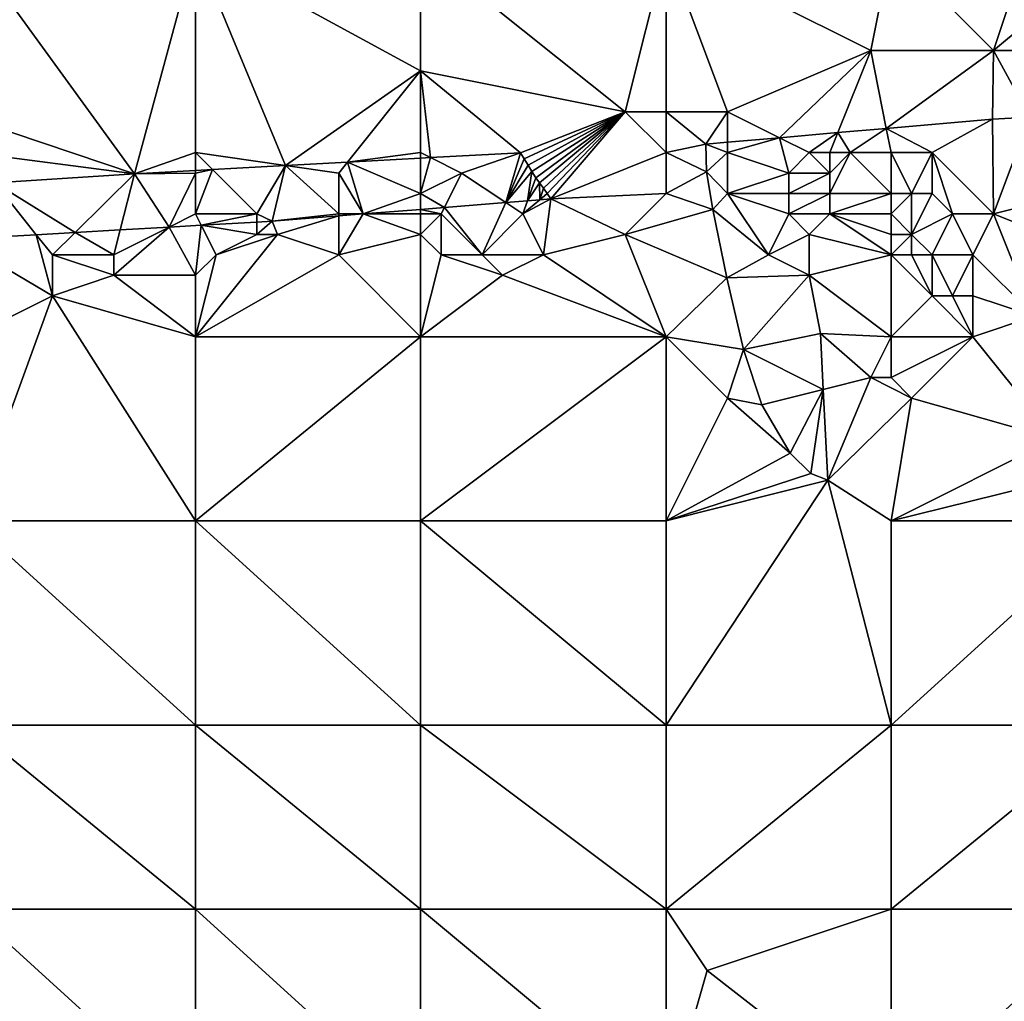
# Model space of a CAD drawing. Units: metres. Extents: x 73750 to 74375, y 351500 to 352000.
# Drawn here: x 73782 to 73831, y 351604 to 351652 of the extents above; entities that cross this region are included whole.
import ezdxf

# ---------------------------------------------------------------- set-up
doc = ezdxf.new("R2010")
doc.units = ezdxf.units.M
doc.layers.add('Terrain', color=15, linetype='Continuous')

msp = doc.modelspace()

# ---------------------------------------------------------------- linework, layer by layer
at = {"layer": 'Terrain'}
for points in [[(73825, 351656, 253.38), (73830, 351651, 253.27), (73833, 351660, 253.42), (73825, 351656, 253.38)], [(73830, 351651, 253.27), (73836, 351656, 253.32), (73833, 351660, 253.42), (73830, 351651, 253.27)], [(73779, 351648, 253.24), (73788.007, 351644.968, 253.269), (73780, 351656, 253.38), (73779, 351648, 253.24)], [(73791, 351656, 253.4), (73780, 351656, 253.38), (73788.007, 351644.968, 253.269), (73791, 351656, 253.4)], [(73791, 351656, 253.4), (73788.007, 351644.968, 253.269), (73791, 351646, 253.34), (73791, 351656, 253.4)], [(73791, 351656, 253.4), (73791, 351646, 253.34), (73795.401, 351645.371, 253.245), (73791, 351656, 253.4)], [(73802, 351656, 253.42), (73791, 351656, 253.4), (73802, 351650, 253.28), (73802, 351656, 253.42)], [(73802, 351650, 253.28), (73791, 351656, 253.4), (73795.401, 351645.371, 253.245), (73802, 351650, 253.28)], [(73802, 351656, 253.42), (73802, 351650, 253.28), (73812, 351648, 253.37), (73802, 351656, 253.42)], [(73814, 351656, 253.45), (73802, 351656, 253.42), (73812, 351648, 253.37), (73814, 351656, 253.45)], [(73814, 351656, 253.45), (73812, 351648, 253.37), (73814, 351648, 253.25), (73814, 351656, 253.45)], [(73814, 351656, 253.45), (73814, 351648, 253.25), (73817, 351648, 253.42), (73814, 351656, 253.45)], [(73814, 351656, 253.45), (73817, 351648, 253.42), (73824, 351651, 253.33), (73814, 351656, 253.45)], [(73814, 351656, 253.45), (73824, 351651, 253.33), (73825, 351656, 253.38), (73814, 351656, 253.45)], [(73824, 351651, 253.33), (73830, 351651, 253.27), (73825, 351656, 253.38), (73824, 351651, 253.33)], [(73830, 351651, 253.27), (73834, 351651, 253.27), (73836, 351656, 253.32), (73830, 351651, 253.27)], [(73824, 351651, 253.33), (73817, 351648, 253.42), (73819.543, 351646.728, 253.354), (73824, 351651, 253.33)], [(73824, 351651, 253.33), (73819.543, 351646.728, 253.354), (73822.392, 351646.979, 253.359), (73824, 351651, 253.33)], [(73824, 351651, 253.33), (73822.392, 351646.979, 253.359), (73824.763, 351647.187, 253.362), (73824, 351651, 253.33)], [(73824, 351651, 253.33), (73824.763, 351647.187, 253.362), (73830, 351651, 253.27), (73824, 351651, 253.33)], [(73830, 351651, 253.27), (73824.763, 351647.187, 253.362), (73829.947, 351647.643, 253.371), (73830, 351651, 253.27)], [(73830, 351651, 253.27), (73829.947, 351647.643, 253.371), (73831.786, 351647.732, 253.371), (73830, 351651, 253.27)], [(73830, 351651, 253.27), (73831.786, 351647.732, 253.371), (73834, 351651, 253.27), (73830, 351651, 253.27)], [(73802, 351650, 253.28), (73795.401, 351645.371, 253.245), (73798.429, 351645.536, 253.235), (73802, 351650, 253.28)], [(73802, 351650, 253.28), (73798.429, 351645.536, 253.235), (73802, 351646, 253.43), (73802, 351650, 253.28)], [(73802, 351650, 253.28), (73802, 351646, 253.43), (73802.485, 351645.758, 253.221), (73802, 351650, 253.28)], [(73802, 351650, 253.28), (73802.485, 351645.758, 253.221), (73806.875, 351645.997, 253.207), (73802, 351650, 253.28)], [(73802, 351650, 253.28), (73806.875, 351645.997, 253.207), (73812, 351648, 253.37), (73802, 351650, 253.28)], [(73779, 351648, 253.24), (73780, 351646, 253.35), (73788.007, 351644.968, 253.269), (73779, 351648, 253.24)], [(73812, 351648, 253.37), (73806.875, 351645.997, 253.207), (73807.064, 351645.692, 253.22), (73812, 351648, 253.37)], [(73812, 351648, 253.37), (73807.064, 351645.692, 253.22), (73807.252, 351645.387, 253.232), (73812, 351648, 253.37)], [(73812, 351648, 253.37), (73807.252, 351645.387, 253.232), (73807.439, 351645.081, 253.242), (73812, 351648, 253.37)], [(73812, 351648, 253.37), (73807.439, 351645.081, 253.242), (73807.625, 351644.774, 253.25), (73812, 351648, 253.37)], [(73812, 351648, 253.37), (73807.625, 351644.774, 253.25), (73807.812, 351644.515, 253.233), (73812, 351648, 253.37)], [(73812, 351648, 253.37), (73807.812, 351644.515, 253.233), (73807.999, 351644.256, 253.216), (73812, 351648, 253.37)], [(73812, 351648, 253.37), (73807.999, 351644.256, 253.216), (73808.184, 351643.996, 253.196), (73812, 351648, 253.37)], [(73812, 351648, 253.37), (73808.184, 351643.996, 253.196), (73808.369, 351643.736, 253.176), (73812, 351648, 253.37)], [(73814, 351646, 253.33), (73812, 351648, 253.37), (73808.369, 351643.736, 253.176), (73814, 351646, 253.33)], [(73814, 351648, 253.25), (73812, 351648, 253.37), (73814, 351646, 253.33), (73814, 351648, 253.25)], [(73814, 351648, 253.25), (73814, 351646, 253.33), (73815.943, 351646.412, 253.348), (73814, 351648, 253.25)], [(73814, 351648, 253.25), (73815.943, 351646.412, 253.348), (73817, 351648, 253.42), (73814, 351648, 253.25)], [(73817, 351648, 253.42), (73815.943, 351646.412, 253.348), (73817, 351646.505, 253.35), (73817, 351648, 253.42)], [(73817, 351648, 253.42), (73817, 351646.505, 253.35), (73819.543, 351646.728, 253.354), (73817, 351648, 253.42)], [(73824.763, 351647.187, 253.362), (73827, 351646, 253.67), (73829.947, 351647.643, 253.371), (73824.763, 351647.187, 253.362)], [(73829.947, 351647.643, 253.371), (73827, 351646, 253.67), (73830, 351643, 253.49), (73829.947, 351647.643, 253.371)], [(73831.786, 351647.732, 253.371), (73829.947, 351647.643, 253.371), (73830, 351643, 253.49), (73831.786, 351647.732, 253.371)], [(73831.786, 351647.732, 253.371), (73830, 351643, 253.49), (73834, 351644, 253.38), (73831.786, 351647.732, 253.371)], [(73822.392, 351646.979, 253.359), (73819.543, 351646.728, 253.354), (73821, 351646, 253.62), (73822.392, 351646.979, 253.359)], [(73822.392, 351646.979, 253.359), (73821, 351646, 253.62), (73822, 351646, 253.49), (73822.392, 351646.979, 253.359)], [(73822.392, 351646.979, 253.359), (73822, 351646, 253.49), (73823, 351646, 253.67), (73822.392, 351646.979, 253.359)], [(73822.392, 351646.979, 253.359), (73823, 351646, 253.67), (73824.763, 351647.187, 253.362), (73822.392, 351646.979, 253.359)], [(73824.763, 351647.187, 253.362), (73823, 351646, 253.67), (73825, 351646, 253.53), (73824.763, 351647.187, 253.362)], [(73824.763, 351647.187, 253.362), (73825, 351646, 253.53), (73827, 351646, 253.67), (73824.763, 351647.187, 253.362)], [(73814, 351646, 253.33), (73815.981, 351645.058, 253.402), (73815.943, 351646.412, 253.348), (73814, 351646, 253.33)], [(73817, 351646, 253.51), (73817, 351646.505, 253.35), (73815.943, 351646.412, 253.348), (73817, 351646, 253.51)], [(73817, 351646, 253.51), (73815.943, 351646.412, 253.348), (73815.981, 351645.058, 253.402), (73817, 351646, 253.51)], [(73817, 351646, 253.51), (73820, 351645, 253.68), (73819.543, 351646.728, 253.354), (73817, 351646, 253.51)], [(73817, 351646, 253.51), (73819.543, 351646.728, 253.354), (73817, 351646.505, 253.35), (73817, 351646, 253.51)], [(73821, 351646, 253.62), (73819.543, 351646.728, 253.354), (73820, 351645, 253.68), (73821, 351646, 253.62)], [(73780, 351646, 253.35), (73781.181, 351644.524, 253.276), (73788.007, 351644.968, 253.269), (73780, 351646, 253.35)], [(73791, 351646, 253.34), (73788.007, 351644.968, 253.269), (73791, 351645.131, 253.259), (73791, 351646, 253.34)], [(73791, 351646, 253.34), (73791, 351645.131, 253.259), (73791.824, 351645.176, 253.256), (73791, 351646, 253.34)], [(73791, 351646, 253.34), (73791.824, 351645.176, 253.256), (73795.401, 351645.371, 253.245), (73791, 351646, 253.34)], [(73802, 351646, 253.43), (73798.429, 351645.536, 253.235), (73802, 351645.731, 253.223), (73802, 351646, 253.43)], [(73802, 351646, 253.43), (73802, 351645.731, 253.223), (73802.485, 351645.758, 253.221), (73802, 351646, 253.43)], [(73804, 351645, 253.53), (73806.875, 351645.997, 253.207), (73802.485, 351645.758, 253.221), (73804, 351645, 253.53)], [(73804, 351645, 253.53), (73806.162, 351643.559, 253.187), (73806.875, 351645.997, 253.207), (73804, 351645, 253.53)], [(73806.162, 351643.559, 253.187), (73807.064, 351645.692, 253.22), (73806.875, 351645.997, 253.207), (73806.162, 351643.559, 253.187)], [(73814, 351646, 253.33), (73808.369, 351643.736, 253.176), (73814, 351644, 253.48), (73814, 351646, 253.33)], [(73814, 351646, 253.33), (73814, 351644, 253.48), (73815.981, 351645.058, 253.402), (73814, 351646, 253.33)], [(73817, 351646, 253.51), (73815.981, 351645.058, 253.402), (73817, 351644, 253.44), (73817, 351646, 253.51)], [(73817, 351646, 253.51), (73817, 351644, 253.44), (73820, 351645, 253.68), (73817, 351646, 253.51)], [(73821, 351646, 253.62), (73820, 351645, 253.68), (73822, 351645, 253.78), (73821, 351646, 253.62)], [(73821, 351646, 253.62), (73822, 351645, 253.78), (73822, 351646, 253.49), (73821, 351646, 253.62)], [(73822, 351646, 253.49), (73822, 351645, 253.78), (73823, 351646, 253.67), (73822, 351646, 253.49)], [(73823, 351646, 253.67), (73822, 351645, 253.78), (73822, 351644, 253.47), (73823, 351646, 253.67)], [(73823, 351646, 253.67), (73822, 351644, 253.47), (73825, 351644, 253.26), (73823, 351646, 253.67)], [(73823, 351646, 253.67), (73825, 351644, 253.26), (73825, 351646, 253.53), (73823, 351646, 253.67)], [(73825, 351646, 253.53), (73825, 351644, 253.26), (73826, 351644, 253.35), (73825, 351646, 253.53)], [(73825, 351646, 253.53), (73826, 351644, 253.35), (73827, 351646, 253.67), (73825, 351646, 253.53)], [(73827, 351646, 253.67), (73826, 351644, 253.35), (73827, 351644, 253.6), (73827, 351646, 253.67)], [(73827, 351646, 253.67), (73827, 351644, 253.6), (73828, 351643, 253.75), (73827, 351646, 253.67)], [(73827, 351646, 253.67), (73828, 351643, 253.75), (73830, 351643, 253.49), (73827, 351646, 253.67)], [(73794, 351643, 253.63), (73795.401, 351645.371, 253.245), (73791.824, 351645.176, 253.256), (73794, 351643, 253.63)], [(73794, 351643, 253.63), (73794.748, 351642.643, 253.246), (73795.401, 351645.371, 253.245), (73794, 351643, 253.63)], [(73798, 351643, 253.51), (73795.401, 351645.371, 253.245), (73794.748, 351642.643, 253.246), (73798, 351643, 253.51)], [(73798, 351645, 253.6), (73798.429, 351645.536, 253.235), (73795.401, 351645.371, 253.245), (73798, 351645, 253.6)], [(73798, 351645, 253.6), (73795.401, 351645.371, 253.245), (73798, 351643, 253.51), (73798, 351645, 253.6)], [(73798, 351645, 253.6), (73799.197, 351643, 253.223), (73798.429, 351645.536, 253.235), (73798, 351645, 253.6)], [(73802, 351644, 253.51), (73802, 351645.731, 253.223), (73798.429, 351645.536, 253.235), (73802, 351644, 253.51)], [(73802, 351644, 253.51), (73798.429, 351645.536, 253.235), (73799.197, 351643, 253.223), (73802, 351644, 253.51)], [(73804, 351645, 253.53), (73802.485, 351645.758, 253.221), (73802, 351644, 253.51), (73804, 351645, 253.53)], [(73802, 351644, 253.51), (73802.485, 351645.758, 253.221), (73802, 351645.731, 253.223), (73802, 351644, 253.51)], [(73806.162, 351643.559, 253.187), (73807.252, 351645.387, 253.232), (73807.064, 351645.692, 253.22), (73806.162, 351643.559, 253.187)], [(73806.162, 351643.559, 253.187), (73807.439, 351645.081, 253.242), (73807.252, 351645.387, 253.232), (73806.162, 351643.559, 253.187)], [(73785.105, 351642.094, 253.319), (73788.007, 351644.968, 253.269), (73781.181, 351644.524, 253.276), (73785.105, 351642.094, 253.319)], [(73785.105, 351642.094, 253.319), (73787.31, 351642.22, 253.302), (73788.007, 351644.968, 253.269), (73785.105, 351642.094, 253.319)], [(73787.31, 351642.22, 253.302), (73789.713, 351642.357, 253.284), (73788.007, 351644.968, 253.269), (73787.31, 351642.22, 253.302)], [(73791, 351645, 253.48), (73791, 351645.131, 253.259), (73788.007, 351644.968, 253.269), (73791, 351645, 253.48)], [(73791, 351645, 253.48), (73788.007, 351644.968, 253.269), (73789.713, 351642.357, 253.284), (73791, 351645, 253.48)], [(73791, 351645, 253.48), (73789.713, 351642.357, 253.284), (73791, 351643, 253.53), (73791, 351645, 253.48)], [(73791, 351645, 253.48), (73791.824, 351645.176, 253.256), (73791, 351645.131, 253.259), (73791, 351645, 253.48)], [(73791, 351645, 253.48), (73791, 351643, 253.53), (73791.824, 351645.176, 253.256), (73791, 351645, 253.48)], [(73791, 351643, 253.53), (73794, 351643, 253.63), (73791.824, 351645.176, 253.256), (73791, 351643, 253.53)], [(73798, 351645, 253.6), (73798, 351643, 253.51), (73799.197, 351643, 253.223), (73798, 351645, 253.6)], [(73804, 351645, 253.53), (73802, 351644, 253.51), (73803.159, 351643.318, 253.203), (73804, 351645, 253.53)], [(73804, 351645, 253.53), (73803.159, 351643.318, 253.203), (73806.162, 351643.559, 253.187), (73804, 351645, 253.53)], [(73806.162, 351643.559, 253.187), (73807.227, 351643.644, 253.182), (73807.439, 351645.081, 253.242), (73806.162, 351643.559, 253.187)], [(73807.227, 351643.644, 253.182), (73807.625, 351644.774, 253.25), (73807.439, 351645.081, 253.242), (73807.227, 351643.644, 253.182)], [(73814, 351644, 253.48), (73816.278, 351643.211, 253.359), (73815.981, 351645.058, 253.402), (73814, 351644, 253.48)], [(73817, 351644, 253.44), (73815.981, 351645.058, 253.402), (73816.278, 351643.211, 253.359), (73817, 351644, 253.44)], [(73820, 351645, 253.68), (73817, 351644, 253.44), (73820, 351644, 253.51), (73820, 351645, 253.68)], [(73820, 351645, 253.68), (73820, 351644, 253.51), (73822, 351645, 253.78), (73820, 351645, 253.68)], [(73822, 351645, 253.78), (73820, 351644, 253.51), (73822, 351644, 253.47), (73822, 351645, 253.78)], [(73779.319, 351641.765, 253.363), (73783.211, 351641.987, 253.334), (73781.181, 351644.524, 253.276), (73779.319, 351641.765, 253.363)], [(73783.211, 351641.987, 253.334), (73785.105, 351642.094, 253.319), (73781.181, 351644.524, 253.276), (73783.211, 351641.987, 253.334)], [(73807.227, 351643.644, 253.182), (73807.812, 351644.515, 253.233), (73807.625, 351644.774, 253.25), (73807.227, 351643.644, 253.182)], [(73807.227, 351643.644, 253.182), (73807.823, 351643.692, 253.179), (73807.812, 351644.515, 253.233), (73807.227, 351643.644, 253.182)], [(73807.823, 351643.692, 253.179), (73807.999, 351644.256, 253.216), (73807.812, 351644.515, 253.233), (73807.823, 351643.692, 253.179)], [(73802, 351644, 253.51), (73799.197, 351643, 253.223), (73802, 351643.225, 253.209), (73802, 351644, 253.51)], [(73802, 351644, 253.51), (73802, 351643.225, 253.209), (73803.159, 351643.318, 253.203), (73802, 351644, 253.51)], [(73807.823, 351643.692, 253.179), (73808.184, 351643.996, 253.196), (73807.999, 351644.256, 253.216), (73807.823, 351643.692, 253.179)], [(73807.823, 351643.692, 253.179), (73808.369, 351643.736, 253.176), (73808.184, 351643.996, 253.196), (73807.823, 351643.692, 253.179)], [(73814, 351644, 253.48), (73808.369, 351643.736, 253.176), (73812, 351642, 253.29), (73814, 351644, 253.48)], [(73814, 351644, 253.48), (73812, 351642, 253.29), (73816.278, 351643.211, 253.359), (73814, 351644, 253.48)], [(73817, 351644, 253.44), (73816.278, 351643.211, 253.359), (73819, 351641, 253.38), (73817, 351644, 253.44)], [(73817, 351644, 253.44), (73819, 351641, 253.38), (73820, 351643, 253.35), (73817, 351644, 253.44)], [(73817, 351644, 253.44), (73820, 351643, 253.35), (73820, 351644, 253.51), (73817, 351644, 253.44)], [(73820, 351644, 253.51), (73820, 351643, 253.35), (73822, 351644, 253.47), (73820, 351644, 253.51)], [(73822, 351644, 253.47), (73820, 351643, 253.35), (73822, 351643, 253.32), (73822, 351644, 253.47)], [(73822, 351644, 253.47), (73822, 351643, 253.32), (73825, 351644, 253.26), (73822, 351644, 253.47)], [(73822, 351643, 253.32), (73825, 351643, 253.02), (73825, 351644, 253.26), (73822, 351643, 253.32)], [(73825, 351644, 253.26), (73825, 351643, 253.02), (73826, 351644, 253.35), (73825, 351644, 253.26)], [(73826, 351644, 253.35), (73825, 351643, 253.02), (73826, 351642, 253.34), (73826, 351644, 253.35)], [(73826, 351644, 253.35), (73826, 351642, 253.34), (73827, 351644, 253.6), (73826, 351644, 253.35)], [(73827, 351644, 253.6), (73826, 351642, 253.34), (73828, 351643, 253.75), (73827, 351644, 253.6)], [(73834, 351644, 253.38), (73830, 351643, 253.49), (73835, 351641, 253.45), (73834, 351644, 253.38)], [(73805, 351641, 253.52), (73806.162, 351643.559, 253.187), (73803.159, 351643.318, 253.203), (73805, 351641, 253.52)], [(73807, 351643, 253.43), (73806.162, 351643.559, 253.187), (73805, 351641, 253.52), (73807, 351643, 253.43)], [(73807, 351643, 253.43), (73807.227, 351643.644, 253.182), (73806.162, 351643.559, 253.187), (73807, 351643, 253.43)], [(73807, 351643, 253.43), (73808, 351641, 253.29), (73808.369, 351643.736, 253.176), (73807, 351643, 253.43)], [(73807, 351643, 253.43), (73808.369, 351643.736, 253.176), (73807.823, 351643.692, 253.179), (73807, 351643, 253.43)], [(73807, 351643, 253.43), (73807.823, 351643.692, 253.179), (73807.227, 351643.644, 253.182), (73807, 351643, 253.43)], [(73812, 351642, 253.29), (73808.369, 351643.736, 253.176), (73808, 351641, 253.29), (73812, 351642, 253.29)], [(73791, 351643, 253.53), (73789.713, 351642.357, 253.284), (73791.277, 351642.446, 253.272), (73791, 351643, 253.53)], [(73791, 351643, 253.53), (73791.277, 351642.446, 253.272), (73794, 351643, 253.63), (73791, 351643, 253.53)], [(73794, 351643, 253.63), (73791.277, 351642.446, 253.272), (73794, 351642.6, 253.252), (73794, 351643, 253.63)], [(73794, 351643, 253.63), (73794, 351642.6, 253.252), (73794.748, 351642.643, 253.246), (73794, 351643, 253.63)], [(73798, 351643, 253.51), (73794.748, 351642.643, 253.246), (73798, 351642.904, 253.229), (73798, 351643, 253.51)], [(73798, 351643, 253.51), (73798, 351642.904, 253.229), (73799.197, 351643, 253.223), (73798, 351643, 253.51)], [(73798, 351641, 253.58), (73799.197, 351643, 253.223), (73798, 351642.904, 253.229), (73798, 351641, 253.58)], [(73802, 351642, 253.66), (73799.197, 351643, 253.223), (73798, 351641, 253.58), (73802, 351642, 253.66)], [(73802, 351643, 253.58), (73802, 351643.225, 253.209), (73799.197, 351643, 253.223), (73802, 351643, 253.58)], [(73802, 351643, 253.58), (73799.197, 351643, 253.223), (73802, 351642, 253.66), (73802, 351643, 253.58)], [(73803, 351643, 253.6), (73803.159, 351643.318, 253.203), (73802, 351643.225, 253.209), (73803, 351643, 253.6)], [(73802, 351643, 253.58), (73803, 351643, 253.6), (73802, 351643.225, 253.209), (73802, 351643, 253.58)], [(73802, 351643, 253.58), (73802, 351642, 253.66), (73803, 351643, 253.6), (73802, 351643, 253.58)], [(73803, 351643, 253.6), (73802, 351642, 253.66), (73803, 351641, 253.63), (73803, 351643, 253.6)], [(73803, 351643, 253.6), (73805, 351641, 253.52), (73803.159, 351643.318, 253.203), (73803, 351643, 253.6)], [(73803, 351643, 253.6), (73803, 351641, 253.63), (73805, 351641, 253.52), (73803, 351643, 253.6)], [(73807, 351643, 253.43), (73805, 351641, 253.52), (73808, 351641, 253.29), (73807, 351643, 253.43)], [(73816.278, 351643.211, 253.359), (73812, 351642, 253.29), (73816.972, 351639.877, 253.269), (73816.278, 351643.211, 253.359)], [(73819, 351641, 253.38), (73816.278, 351643.211, 253.359), (73816.972, 351639.877, 253.269), (73819, 351641, 253.38)], [(73820, 351643, 253.35), (73819, 351641, 253.38), (73821, 351642, 253.24), (73820, 351643, 253.35)], [(73820, 351643, 253.35), (73821, 351642, 253.24), (73822, 351643, 253.32), (73820, 351643, 253.35)], [(73822, 351643, 253.32), (73821, 351642, 253.24), (73825, 351641, 253.57), (73822, 351643, 253.32)], [(73822, 351643, 253.32), (73825, 351641, 253.57), (73825, 351642, 253.42), (73822, 351643, 253.32)], [(73822, 351643, 253.32), (73825, 351642, 253.42), (73825, 351643, 253.02), (73822, 351643, 253.32)], [(73825, 351643, 253.02), (73825, 351642, 253.42), (73826, 351642, 253.34), (73825, 351643, 253.02)], [(73828, 351643, 253.75), (73826, 351642, 253.34), (73827, 351641, 253.69), (73828, 351643, 253.75)], [(73828, 351643, 253.75), (73827, 351641, 253.69), (73829, 351641, 253.47), (73828, 351643, 253.75)], [(73828, 351643, 253.75), (73829, 351641, 253.47), (73830, 351643, 253.49), (73828, 351643, 253.75)], [(73830, 351643, 253.49), (73829, 351641, 253.47), (73832, 351638, 253.4), (73830, 351643, 253.49)], [(73830, 351643, 253.49), (73832, 351638, 253.4), (73835, 351641, 253.45), (73830, 351643, 253.49)], [(73794, 351642, 253.42), (73794, 351642.6, 253.252), (73791.277, 351642.446, 253.272), (73794, 351642, 253.42)], [(73794, 351642, 253.42), (73795, 351642, 253.58), (73794.748, 351642.643, 253.246), (73794, 351642, 253.42)], [(73794, 351642, 253.42), (73794.748, 351642.643, 253.246), (73794, 351642.6, 253.252), (73794, 351642, 253.42)], [(73795, 351642, 253.58), (73798, 351642.904, 253.229), (73794.748, 351642.643, 253.246), (73795, 351642, 253.58)], [(73795, 351642, 253.58), (73798, 351641, 253.58), (73798, 351642.904, 253.229), (73795, 351642, 253.58)], [(73784, 351641, 253.33), (73785.105, 351642.094, 253.319), (73783.211, 351641.987, 253.334), (73784, 351641, 253.33)], [(73784, 351641, 253.33), (73787, 351641, 253.58), (73785.105, 351642.094, 253.319), (73784, 351641, 253.33)], [(73787, 351641, 253.58), (73787.31, 351642.22, 253.302), (73785.105, 351642.094, 253.319), (73787, 351641, 253.58)], [(73787, 351641, 253.58), (73789.713, 351642.357, 253.284), (73787.31, 351642.22, 253.302), (73787, 351641, 253.58)], [(73787, 351641, 253.58), (73787, 351640, 253.55), (73789.713, 351642.357, 253.284), (73787, 351641, 253.58)], [(73791, 351640, 253.53), (73789.713, 351642.357, 253.284), (73787, 351640, 253.55), (73791, 351640, 253.53)], [(73791, 351640, 253.53), (73791.277, 351642.446, 253.272), (73789.713, 351642.357, 253.284), (73791, 351640, 253.53)], [(73792, 351641, 253.55), (73791.277, 351642.446, 253.272), (73791, 351640, 253.53), (73792, 351641, 253.55)], [(73795, 351642, 253.58), (73792, 351641, 253.55), (73791, 351637, 253.27), (73795, 351642, 253.58)], [(73795, 351642, 253.58), (73791, 351637, 253.27), (73798, 351641, 253.58), (73795, 351642, 253.58)], [(73794, 351642, 253.42), (73791.277, 351642.446, 253.272), (73792, 351641, 253.55), (73794, 351642, 253.42)], [(73794, 351642, 253.42), (73792, 351641, 253.55), (73795, 351642, 253.58), (73794, 351642, 253.42)], [(73802, 351642, 253.66), (73798, 351641, 253.58), (73802, 351637, 253.24), (73802, 351642, 253.66)], [(73802, 351642, 253.66), (73802, 351637, 253.24), (73803, 351641, 253.63), (73802, 351642, 253.66)], [(73812, 351642, 253.29), (73808, 351641, 253.29), (73814, 351637, 253.22), (73812, 351642, 253.29)], [(73816.972, 351639.877, 253.269), (73812, 351642, 253.29), (73814, 351637, 253.22), (73816.972, 351639.877, 253.269)], [(73821, 351642, 253.24), (73819, 351641, 253.38), (73821, 351640, 253.29), (73821, 351642, 253.24)], [(73821, 351642, 253.24), (73821, 351640, 253.29), (73825, 351641, 253.57), (73821, 351642, 253.24)], [(73825, 351642, 253.42), (73825, 351641, 253.57), (73826, 351642, 253.34), (73825, 351642, 253.42)], [(73826, 351642, 253.34), (73825, 351641, 253.57), (73826, 351641, 253.54), (73826, 351642, 253.34)], [(73826, 351642, 253.34), (73826, 351641, 253.54), (73827, 351641, 253.69), (73826, 351642, 253.34)], [(73784, 351639, 253.31), (73783.211, 351641.987, 253.334), (73779.319, 351641.765, 253.363), (73784, 351639, 253.31)], [(73784, 351639, 253.31), (73779.319, 351641.765, 253.363), (73780, 351637, 253.27), (73784, 351639, 253.31)], [(73784, 351641, 253.33), (73783.211, 351641.987, 253.334), (73784, 351639, 253.31), (73784, 351641, 253.33)], [(73784, 351641, 253.33), (73784, 351639, 253.31), (73787, 351640, 253.55), (73784, 351641, 253.33)], [(73784, 351641, 253.33), (73787, 351640, 253.55), (73787, 351641, 253.58), (73784, 351641, 253.33)], [(73792, 351641, 253.55), (73791, 351640, 253.53), (73791, 351637, 253.27), (73792, 351641, 253.55)], [(73798, 351641, 253.58), (73791, 351637, 253.27), (73802, 351637, 253.24), (73798, 351641, 253.58)], [(73803, 351641, 253.63), (73802, 351637, 253.24), (73806, 351640, 253.44), (73803, 351641, 253.63)], [(73803, 351641, 253.63), (73806, 351640, 253.44), (73805, 351641, 253.52), (73803, 351641, 253.63)], [(73805, 351641, 253.52), (73806, 351640, 253.44), (73808, 351641, 253.29), (73805, 351641, 253.52)], [(73808, 351641, 253.29), (73806, 351640, 253.44), (73814, 351637, 253.22), (73808, 351641, 253.29)], [(73819, 351641, 253.38), (73816.972, 351639.877, 253.269), (73821, 351640, 253.29), (73819, 351641, 253.38)], [(73821, 351640, 253.29), (73825, 351637, 253.5), (73825, 351641, 253.57), (73821, 351640, 253.29)], [(73825, 351641, 253.57), (73827, 351639, 253.62), (73826, 351641, 253.54), (73825, 351641, 253.57)], [(73825, 351641, 253.57), (73825, 351637, 253.5), (73827, 351639, 253.62), (73825, 351641, 253.57)], [(73826, 351641, 253.54), (73827, 351639, 253.62), (73827, 351641, 253.69), (73826, 351641, 253.54)], [(73827, 351641, 253.69), (73827, 351639, 253.62), (73828, 351639, 253.47), (73827, 351641, 253.69)], [(73827, 351641, 253.69), (73828, 351639, 253.47), (73829, 351641, 253.47), (73827, 351641, 253.69)], [(73829, 351641, 253.47), (73828, 351639, 253.47), (73829, 351639, 253.35), (73829, 351641, 253.47)], [(73829, 351641, 253.47), (73829, 351639, 253.35), (73832, 351638, 253.4), (73829, 351641, 253.47)], [(73791, 351637, 253.27), (73787, 351640, 253.55), (73784, 351639, 253.31), (73791, 351637, 253.27)], [(73791, 351640, 253.53), (73787, 351640, 253.55), (73791, 351637, 253.27), (73791, 351640, 253.53)], [(73806, 351640, 253.44), (73802, 351637, 253.24), (73814, 351637, 253.22), (73806, 351640, 253.44)], [(73816.972, 351639.877, 253.269), (73814, 351637, 253.22), (73817.79, 351636.368, 253.226), (73816.972, 351639.877, 253.269)], [(73821, 351640, 253.29), (73816.972, 351639.877, 253.269), (73817.79, 351636.368, 253.226), (73821, 351640, 253.29)], [(73821, 351640, 253.29), (73817.79, 351636.368, 253.226), (73821.548, 351637.15, 253.203), (73821, 351640, 253.29)], [(73821, 351640, 253.29), (73821.548, 351637.15, 253.203), (73825, 351637, 253.5), (73821, 351640, 253.29)], [(73784, 351639, 253.31), (73780, 351637, 253.27), (73780, 351628, 253.21), (73784, 351639, 253.31)], [(73791, 351628, 253.19), (73784, 351639, 253.31), (73780, 351628, 253.21), (73791, 351628, 253.19)], [(73791, 351628, 253.19), (73791, 351637, 253.27), (73784, 351639, 253.31), (73791, 351628, 253.19)], [(73827, 351639, 253.62), (73825, 351637, 253.5), (73829, 351637, 253.34), (73827, 351639, 253.62)], [(73827, 351639, 253.62), (73829, 351637, 253.34), (73828, 351639, 253.47), (73827, 351639, 253.62)], [(73828, 351639, 253.47), (73829, 351637, 253.34), (73829, 351639, 253.35), (73828, 351639, 253.47)], [(73829, 351639, 253.35), (73829, 351637, 253.34), (73832, 351638, 253.4), (73829, 351639, 253.35)], [(73832, 351638, 253.4), (73829, 351637, 253.34), (73833, 351632, 253.29), (73832, 351638, 253.4)], [(73791, 351628, 253.19), (73802, 351637, 253.24), (73791, 351637, 253.27), (73791, 351628, 253.19)], [(73802, 351628, 253.18), (73802, 351637, 253.24), (73791, 351628, 253.19), (73802, 351628, 253.18)], [(73814, 351628, 253.07), (73814, 351637, 253.22), (73802, 351628, 253.18), (73814, 351628, 253.07)], [(73814, 351637, 253.22), (73802, 351637, 253.24), (73802, 351628, 253.18), (73814, 351637, 253.22)], [(73814, 351628, 253.07), (73817, 351634, 253.16), (73814, 351637, 253.22), (73814, 351628, 253.07)], [(73814, 351637, 253.22), (73817, 351634, 253.16), (73817.79, 351636.368, 253.226), (73814, 351637, 253.22)], [(73821.685, 351634.417, 253.158), (73821.548, 351637.15, 253.203), (73817.79, 351636.368, 253.226), (73821.685, 351634.417, 253.158)], [(73824, 351635, 253.53), (73821.548, 351637.15, 253.203), (73821.685, 351634.417, 253.158), (73824, 351635, 253.53)], [(73824, 351635, 253.53), (73825, 351637, 253.5), (73821.548, 351637.15, 253.203), (73824, 351635, 253.53)], [(73824, 351635, 253.53), (73825, 351635, 253.6), (73825, 351637, 253.5), (73824, 351635, 253.53)], [(73825, 351637, 253.5), (73825, 351635, 253.6), (73829, 351637, 253.34), (73825, 351637, 253.5)], [(73829, 351637, 253.34), (73825, 351635, 253.6), (73826, 351634, 253.53), (73829, 351637, 253.34)], [(73829, 351637, 253.34), (73826, 351634, 253.53), (73833, 351632, 253.29), (73829, 351637, 253.34)], [(73817, 351634, 253.16), (73818.677, 351633.66, 253.168), (73817.79, 351636.368, 253.226), (73817, 351634, 253.16)], [(73821.685, 351634.417, 253.158), (73817.79, 351636.368, 253.226), (73818.677, 351633.66, 253.168), (73821.685, 351634.417, 253.158)], [(73824, 351635, 253.53), (73821.685, 351634.417, 253.158), (73821.908, 351629.98, 253.086), (73824, 351635, 253.53)], [(73824, 351635, 253.53), (73821.908, 351629.98, 253.086), (73826, 351634, 253.53), (73824, 351635, 253.53)], [(73824, 351635, 253.53), (73826, 351634, 253.53), (73825, 351635, 253.6), (73824, 351635, 253.53)], [(73821.685, 351634.417, 253.158), (73818.677, 351633.66, 253.168), (73820.063, 351631.305, 253.125), (73821.685, 351634.417, 253.158)], [(73821.685, 351634.417, 253.158), (73820.063, 351631.305, 253.125), (73821.068, 351630.307, 253.121), (73821.685, 351634.417, 253.158)], [(73821.685, 351634.417, 253.158), (73821.068, 351630.307, 253.121), (73821.908, 351629.98, 253.086), (73821.685, 351634.417, 253.158)], [(73814, 351628, 253.07), (73820.063, 351631.305, 253.125), (73817, 351634, 253.16), (73814, 351628, 253.07)], [(73817, 351634, 253.16), (73820.063, 351631.305, 253.125), (73818.677, 351633.66, 253.168), (73817, 351634, 253.16)], [(73825, 351628, 253.02), (73826, 351634, 253.53), (73821.908, 351629.98, 253.086), (73825, 351628, 253.02)], [(73825, 351628, 253.02), (73833, 351632, 253.29), (73826, 351634, 253.53), (73825, 351628, 253.02)], [(73825, 351628, 253.02), (73834.179, 351630.253, 253.011), (73833, 351632, 253.29), (73825, 351628, 253.02)], [(73814, 351628, 253.07), (73821.068, 351630.307, 253.121), (73820.063, 351631.305, 253.125), (73814, 351628, 253.07)], [(73814, 351628, 253.07), (73821.908, 351629.98, 253.086), (73821.068, 351630.307, 253.121), (73814, 351628, 253.07)], [(73814, 351628, 253.07), (73814, 351618, 253), (73821.908, 351629.98, 253.086), (73814, 351628, 253.07)], [(73821.908, 351629.98, 253.086), (73814, 351618, 253), (73825, 351618, 252.96), (73821.908, 351629.98, 253.086)], [(73825, 351628, 253.02), (73821.908, 351629.98, 253.086), (73825, 351618, 252.96), (73825, 351628, 253.02)], [(73825, 351628, 253.02), (73836, 351628, 253.06), (73834.179, 351630.253, 253.011), (73825, 351628, 253.02)], [(73791, 351618, 253.09), (73780, 351628, 253.21), (73780, 351618, 253.11), (73791, 351618, 253.09)], [(73791, 351628, 253.19), (73780, 351628, 253.21), (73791, 351618, 253.09), (73791, 351628, 253.19)], [(73791, 351628, 253.19), (73791, 351618, 253.09), (73802, 351618, 253.06), (73791, 351628, 253.19)], [(73802, 351628, 253.18), (73791, 351628, 253.19), (73802, 351618, 253.06), (73802, 351628, 253.18)], [(73802, 351628, 253.18), (73802, 351618, 253.06), (73814, 351618, 253), (73802, 351628, 253.18)], [(73814, 351628, 253.07), (73802, 351628, 253.18), (73814, 351618, 253), (73814, 351628, 253.07)], [(73825, 351618, 252.96), (73836, 351618, 252.96), (73836, 351628, 253.06), (73825, 351618, 252.96)], [(73825, 351628, 253.02), (73825, 351618, 252.96), (73836, 351628, 253.06), (73825, 351628, 253.02)], [(73791, 351609, 253.02), (73780, 351618, 253.11), (73780, 351609, 253.07), (73791, 351609, 253.02)], [(73791, 351618, 253.09), (73780, 351618, 253.11), (73791, 351609, 253.02), (73791, 351618, 253.09)], [(73791, 351618, 253.09), (73791, 351609, 253.02), (73802, 351609, 252.98), (73791, 351618, 253.09)], [(73802, 351618, 253.06), (73791, 351618, 253.09), (73802, 351609, 252.98), (73802, 351618, 253.06)], [(73814, 351609, 252.98), (73802, 351618, 253.06), (73802, 351609, 252.98), (73814, 351609, 252.98)], [(73814, 351618, 253), (73802, 351618, 253.06), (73814, 351609, 252.98), (73814, 351618, 253)], [(73814, 351618, 253), (73814, 351609, 252.98), (73825, 351618, 252.96), (73814, 351618, 253)], [(73825, 351618, 252.96), (73814, 351609, 252.98), (73825, 351609, 252.83), (73825, 351618, 252.96)], [(73825, 351609, 252.83), (73836, 351609, 252.83), (73836, 351618, 252.96), (73825, 351609, 252.83)], [(73825, 351618, 252.96), (73825, 351609, 252.83), (73836, 351618, 252.96), (73825, 351618, 252.96)], [(73780, 351609, 253.07), (73780, 351599, 253.12), (73791, 351599, 253.06), (73780, 351609, 253.07)], [(73791, 351609, 253.02), (73780, 351609, 253.07), (73791, 351599, 253.06), (73791, 351609, 253.02)], [(73791, 351609, 253.02), (73791, 351599, 253.06), (73802, 351599, 252.99), (73791, 351609, 253.02)], [(73802, 351609, 252.98), (73791, 351609, 253.02), (73802, 351599, 252.99), (73802, 351609, 252.98)], [(73802, 351609, 252.98), (73802, 351599, 252.99), (73814, 351599, 252.92), (73802, 351609, 252.98)], [(73814, 351609, 252.98), (73802, 351609, 252.98), (73814, 351599, 252.92), (73814, 351609, 252.98)], [(73814, 351609, 252.98), (73814, 351599, 252.92), (73816, 351606, 252.83), (73814, 351609, 252.98)], [(73814, 351609, 252.98), (73816, 351606, 252.83), (73825, 351609, 252.83), (73814, 351609, 252.98)], [(73816, 351606, 252.83), (73825, 351599, 252.9), (73825, 351609, 252.83), (73816, 351606, 252.83)], [(73825, 351609, 252.83), (73825, 351599, 252.9), (73836, 351609, 252.83), (73825, 351609, 252.83)], [(73836, 351609, 252.83), (73825, 351599, 252.9), (73836, 351599, 252.97), (73836, 351609, 252.83)], [(73816, 351606, 252.83), (73814, 351599, 252.92), (73825, 351599, 252.9), (73816, 351606, 252.83)]]:
    msp.add_3dface(points, dxfattribs=at)

doc.saveas('drawing.dxf')
